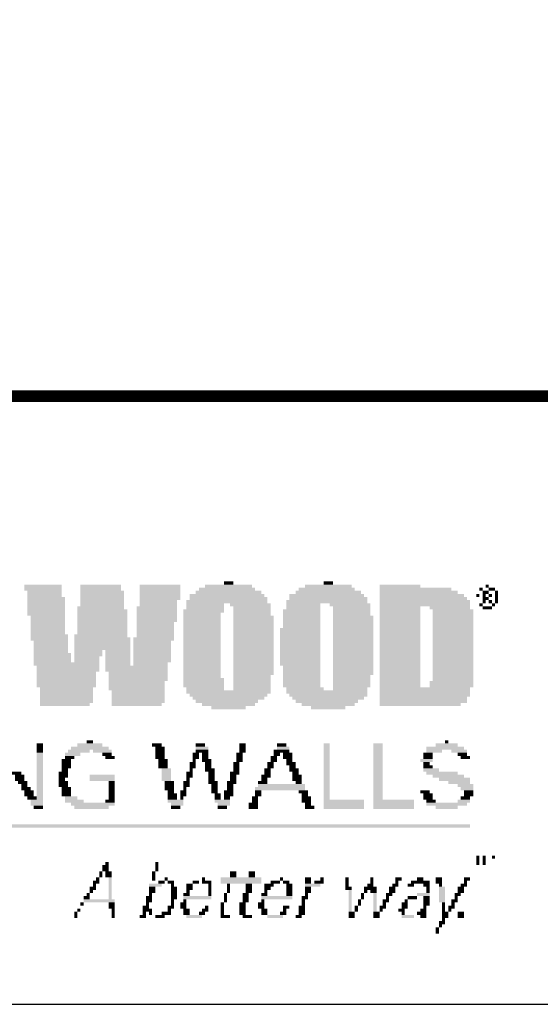
# Model space of a CAD drawing. Units: inches. Extents: x 0 to 204, y 0 to 132.
# Drawn here: x 113 to 124, y 0 to 21 of the extents above; entities that cross this region are included whole.
import ezdxf

# ---------------------------------------------------------------- set-up
doc = ezdxf.new("R2010")
doc.units = ezdxf.units.IN
doc.header["$MEASUREMENT"] = 0

# ---------------------------------------------------------------- blocks, each defined once
blk = doc.blocks.new('*U1', base_point=(165, 350))
at = {"color": 142}
for points in [[(350.4, 458.88), (353.28, 458.88), (350.4, 457.92), (353.28, 457.92)], [(381.12, 458.88), (384, 458.88), (381.12, 457.92), (384, 457.92)], [(288.96, 457.92), (300.48, 457.92), (288.96, 456), (300.48, 456)], [(289.92, 456), (300.48, 456), (289.92, 454.08), (300.48, 454.08)], [(306.24, 457.92), (318.72, 457.92), (306.24, 456), (318.72, 456)], [(306.24, 456), (319.68, 456), (306.24, 451.2), (319.68, 451.2)], [(324.48, 457.92), (336.96, 457.92), (324.48, 453.12), (336.96, 453.12)], [(339.84, 455.04), (362.88, 455.04), (339.84, 454.08), (362.88, 454.08)], [(341.76, 456), (361.92, 456), (341.76, 455.04), (361.92, 455.04)], [(342.72, 456.96), (360, 456.96), (342.72, 456), (360, 456)], [(344.64, 457.92), (359.04, 457.92), (344.64, 456.96), (359.04, 456.96)], [(370.56, 455.04), (393.6, 455.04), (370.56, 454.08), (393.6, 454.08)], [(372.48, 456), (392.64, 456), (372.48, 455.04), (392.64, 455.04)], [(373.44, 456.96), (390.72, 456.96), (373.44, 456), (390.72, 456)], [(375.36, 457.92), (389.76, 457.92), (375.36, 456.96), (389.76, 456.96)], [(398.4, 457.92), (410.88, 457.92), (398.4, 456.96), (410.88, 456.96)], [(398.4, 456.96), (420.48, 456.96), (398.4, 456), (420.48, 456)], [(398.4, 456), (422.4, 456), (398.4, 455.04), (422.4, 455.04)], [(398.4, 455.04), (424.32, 455.04), (398.4, 454.08), (424.32, 454.08)], [(428.16, 455.04), (429.12, 455.04), (428.16, 454.08), (429.12, 454.08)], [(429.12, 456.96), (430.08, 456.96), (429.12, 456), (430.08, 456)], [(430.08, 456), (431.04, 456), (430.08, 455.04), (431.04, 455.04)], [(430.08, 455.04), (431.04, 455.04), (430.08, 454.08), (431.04, 454.08)], [(431.04, 457.92), (432, 457.92), (431.04, 456.96), (432, 456.96)], [(431.04, 456), (432, 456), (431.04, 455.04), (432, 455.04)], [(432, 456.96), (433.92, 456.96), (432, 456), (433.92, 456)], [(432, 455.04), (432.96, 455.04), (432, 454.08), (432.96, 454.08)], [(433.92, 456), (434.88, 456), (433.92, 455.04), (434.88, 455.04)], [(433.92, 455.04), (434.88, 455.04), (433.92, 454.08), (434.88, 454.08)], [(289.92, 454.08), (301.44, 454.08), (289.92, 448.32), (301.44, 448.32)], [(324.48, 453.12), (336, 453.12), (324.48, 451.2), (336, 451.2)], [(338.88, 453.12), (363.84, 453.12), (338.88, 452.16), (363.84, 452.16)], [(338.88, 452.16), (350.4, 452.16), (338.88, 451.2), (350.4, 451.2)], [(339.84, 454.08), (363.84, 454.08), (339.84, 453.12), (363.84, 453.12)], [(352.32, 452.16), (364.8, 452.16), (352.32, 451.2), (364.8, 451.2)], [(369.6, 453.12), (394.56, 453.12), (369.6, 452.16), (394.56, 452.16)], [(369.6, 452.16), (380.16, 452.16), (369.6, 451.2), (380.16, 451.2)], [(370.56, 454.08), (394.56, 454.08), (370.56, 453.12), (394.56, 453.12)], [(383.04, 452.16), (395.52, 452.16), (383.04, 451.2), (395.52, 451.2)], [(398.4, 454.08), (425.28, 454.08), (398.4, 453.12), (425.28, 453.12)], [(398.4, 453.12), (426.24, 453.12), (398.4, 452.16), (426.24, 452.16)], [(398.4, 452.16), (426.24, 452.16), (398.4, 451.2), (426.24, 451.2)], [(429.12, 452.16), (430.08, 452.16), (429.12, 451.2), (430.08, 451.2)], [(430.08, 454.08), (431.04, 454.08), (430.08, 452.16), (431.04, 452.16)], [(431.04, 454.08), (432, 454.08), (431.04, 453.12), (432, 453.12)], [(432, 453.12), (432.96, 453.12), (432, 452.16), (432.96, 452.16)], [(432.96, 452.16), (433.92, 452.16), (432.96, 451.2), (433.92, 451.2)], [(433.92, 454.08), (434.88, 454.08), (433.92, 452.16), (434.88, 452.16)], [(305.28, 451.2), (319.68, 451.2), (305.28, 450.24), (319.68, 450.24)], [(305.28, 450.24), (320.64, 450.24), (305.28, 445.44), (320.64, 445.44)], [(323.52, 451.2), (336, 451.2), (323.52, 446.4), (336, 446.4)], [(337.92, 450.24), (350.4, 450.24), (337.92, 449.28), (350.4, 449.28)], [(337.92, 449.28), (349.44, 449.28), (337.92, 448.32), (349.44, 448.32)], [(338.88, 451.2), (350.4, 451.2), (338.88, 450.24), (350.4, 450.24)], [(353.28, 451.2), (364.8, 451.2), (353.28, 450.24), (364.8, 450.24)], [(353.28, 450.24), (364.8, 450.24), (353.28, 448.32), (364.8, 448.32)], [(368.64, 450.24), (380.16, 450.24), (368.64, 448.32), (380.16, 448.32)], [(369.6, 451.2), (380.16, 451.2), (369.6, 450.24), (380.16, 450.24)], [(384, 451.2), (395.52, 451.2), (384, 450.24), (395.52, 450.24)], [(384, 450.24), (395.52, 450.24), (384, 448.32), (395.52, 448.32)], [(398.4, 451.2), (410.88, 451.2), (398.4, 450.24), (410.88, 450.24)], [(398.4, 450.24), (410.88, 450.24), (398.4, 446.4), (410.88, 446.4)], [(413.76, 451.2), (426.24, 451.2), (413.76, 450.24), (426.24, 450.24)], [(414.72, 450.24), (427.2, 450.24), (414.72, 446.4), (427.2, 446.4)], [(430.08, 451.2), (432.96, 451.2), (430.08, 450.24), (432.96, 450.24)], [(290.88, 448.32), (301.44, 448.32), (290.88, 445.44), (301.44, 445.44)], [(323.52, 446.4), (335.04, 446.4), (323.52, 445.44), (335.04, 445.44)], [(337.92, 448.32), (349.44, 448.32), (337.92, 442.56), (349.44, 442.56)], [(353.28, 448.32), (365.76, 448.32), (353.28, 442.56), (365.76, 442.56)], [(368.64, 448.32), (380.16, 448.32), (368.64, 444.48), (380.16, 444.48)], [(384, 448.32), (396.48, 448.32), (384, 442.56), (396.48, 442.56)], [(398.4, 446.4), (410.88, 446.4), (398.4, 444.48), (410.88, 444.48)], [(414.72, 446.4), (427.2, 446.4), (414.72, 444.48), (427.2, 444.48)], [(290.88, 445.44), (301.44, 445.44), (290.88, 444.48), (301.44, 444.48)], [(290.88, 444.48), (301.44, 444.48), (290.88, 442.56), (301.44, 442.56)], [(305.28, 445.44), (320.64, 445.44), (305.28, 444.48), (320.64, 444.48)], [(305.28, 444.48), (320.64, 444.48), (305.28, 442.56), (320.64, 442.56)], [(323.52, 445.44), (335.04, 445.44), (323.52, 444.48), (335.04, 444.48)], [(323.52, 444.48), (335.04, 444.48), (323.52, 441.6), (335.04, 441.6)], [(367.68, 444.48), (380.16, 444.48), (367.68, 442.56), (380.16, 442.56)], [(398.4, 444.48), (410.88, 444.48), (398.4, 432), (410.88, 432)], [(414.72, 444.48), (427.2, 444.48), (414.72, 432), (427.2, 432)], [(290.88, 442.56), (302.4, 442.56), (290.88, 440.64), (302.4, 440.64)], [(291.84, 440.64), (302.4, 440.64), (291.84, 439.68), (302.4, 439.68)], [(304.32, 442.56), (320.64, 442.56), (304.32, 441.6), (320.64, 441.6)], [(304.32, 441.6), (321.6, 441.6), (304.32, 439.68), (321.6, 439.68)], [(322.56, 441.6), (335.04, 441.6), (322.56, 440.64), (335.04, 440.64)], [(322.56, 440.64), (334.08, 440.64), (322.56, 439.68), (334.08, 439.68)], [(337.92, 442.56), (349.44, 442.56), (337.92, 435.84), (349.44, 435.84)], [(353.28, 442.56), (365.76, 442.56), (353.28, 435.84), (365.76, 435.84)], [(367.68, 442.56), (380.16, 442.56), (367.68, 435.84), (380.16, 435.84)], [(384, 442.56), (396.48, 442.56), (384, 435.84), (396.48, 435.84)], [(291.84, 439.68), (302.4, 439.68), (291.84, 436.8), (302.4, 436.8)], [(291.84, 436.8), (303.36, 436.8), (291.84, 432.96), (303.36, 432.96)], [(304.32, 439.68), (312.96, 439.68), (304.32, 435.84), (312.96, 435.84)], [(312.96, 439.68), (321.6, 439.68), (312.96, 437.76), (321.6, 437.76)], [(313.92, 437.76), (321.6, 437.76), (313.92, 432), (321.6, 432)], [(322.56, 439.68), (334.08, 439.68), (322.56, 433.92), (334.08, 433.92)], [(303.36, 433.92), (312, 433.92), (303.36, 432), (312, 432)], [(304.32, 435.84), (312, 435.84), (304.32, 433.92), (312, 433.92)], [(322.56, 433.92), (333.12, 433.92), (322.56, 432.96), (333.12, 432.96)], [(337.92, 435.84), (349.44, 435.84), (337.92, 431.04), (349.44, 431.04)], [(353.28, 435.84), (365.76, 435.84), (353.28, 431.04), (365.76, 431.04)], [(367.68, 435.84), (380.16, 435.84), (367.68, 432.96), (380.16, 432.96)], [(384, 435.84), (396.48, 435.84), (384, 431.04), (396.48, 431.04)], [(292.8, 432.96), (303.36, 432.96), (292.8, 432), (303.36, 432)], [(292.8, 432), (312, 432), (292.8, 431.04), (312, 431.04)], [(292.8, 431.04), (311.04, 431.04), (292.8, 426.24), (311.04, 426.24)], [(313.92, 432), (321.6, 432), (313.92, 431.04), (321.6, 431.04)], [(314.88, 431.04), (333.12, 431.04), (314.88, 428.16), (333.12, 428.16)], [(321.6, 432.96), (333.12, 432.96), (321.6, 432), (333.12, 432)], [(321.6, 432), (333.12, 432), (321.6, 431.04), (333.12, 431.04)], [(337.92, 431.04), (349.44, 431.04), (337.92, 429.12), (349.44, 429.12)], [(353.28, 431.04), (365.76, 431.04), (353.28, 430.08), (365.76, 430.08)], [(368.64, 432.96), (380.16, 432.96), (368.64, 431.04), (380.16, 431.04)], [(368.64, 431.04), (380.16, 431.04), (368.64, 428.16), (380.16, 428.16)], [(384, 431.04), (396.48, 431.04), (384, 430.08), (396.48, 430.08)], [(398.4, 432), (410.88, 432), (398.4, 431.04), (410.88, 431.04)], [(398.4, 431.04), (410.88, 431.04), (398.4, 427.2), (410.88, 427.2)], [(414.72, 432), (427.2, 432), (414.72, 431.04), (427.2, 431.04)], [(414.72, 431.04), (427.2, 431.04), (414.72, 428.16), (427.2, 428.16)], [(314.88, 428.16), (332.16, 428.16), (314.88, 425.28), (332.16, 425.28)], [(337.92, 429.12), (350.4, 429.12), (337.92, 428.16), (350.4, 428.16)], [(337.92, 428.16), (350.4, 428.16), (337.92, 427.2), (350.4, 427.2)], [(353.28, 430.08), (364.8, 430.08), (353.28, 428.16), (364.8, 428.16)], [(353.28, 428.16), (364.8, 428.16), (353.28, 427.2), (364.8, 427.2)], [(368.64, 428.16), (380.16, 428.16), (368.64, 427.2), (380.16, 427.2)], [(384, 430.08), (395.52, 430.08), (384, 428.16), (395.52, 428.16)], [(384, 428.16), (395.52, 428.16), (384, 427.2), (395.52, 427.2)], [(413.76, 428.16), (427.2, 428.16), (413.76, 427.2), (427.2, 427.2)], [(293.76, 426.24), (310.08, 426.24), (293.76, 421.44), (310.08, 421.44)], [(315.84, 425.28), (332.16, 425.28), (315.84, 421.44), (332.16, 421.44)], [(337.92, 427.2), (350.4, 427.2), (337.92, 426.24), (350.4, 426.24)], [(338.88, 426.24), (350.4, 426.24), (338.88, 425.28), (350.4, 425.28)], [(338.88, 425.28), (364.8, 425.28), (338.88, 424.32), (364.8, 424.32)], [(353.28, 427.2), (364.8, 427.2), (353.28, 426.24), (364.8, 426.24)], [(353.28, 426.24), (364.8, 426.24), (353.28, 425.28), (364.8, 425.28)], [(368.64, 427.2), (380.16, 427.2), (368.64, 426.24), (380.16, 426.24)], [(369.6, 426.24), (381.12, 426.24), (369.6, 425.28), (381.12, 425.28)], [(369.6, 425.28), (394.56, 425.28), (369.6, 424.32), (394.56, 424.32)], [(384, 427.2), (395.52, 427.2), (384, 426.24), (395.52, 426.24)], [(384, 426.24), (394.56, 426.24), (384, 425.28), (394.56, 425.28)], [(398.4, 427.2), (410.88, 427.2), (398.4, 426.24), (410.88, 426.24)], [(398.4, 426.24), (426.24, 426.24), (398.4, 424.32), (426.24, 424.32)], [(413.76, 427.2), (427.2, 427.2), (413.76, 426.24), (427.2, 426.24)], [(339.84, 424.32), (363.84, 424.32), (339.84, 423.36), (363.84, 423.36)], [(340.8, 423.36), (362.88, 423.36), (340.8, 422.4), (362.88, 422.4)], [(341.76, 422.4), (360.96, 422.4), (341.76, 421.44), (360.96, 421.44)], [(370.56, 424.32), (394.56, 424.32), (370.56, 423.36), (394.56, 423.36)], [(371.52, 423.36), (393.6, 423.36), (371.52, 422.4), (393.6, 422.4)], [(372.48, 422.4), (391.68, 422.4), (372.48, 421.44), (391.68, 421.44)], [(398.4, 424.32), (426.24, 424.32), (398.4, 423.36), (426.24, 423.36)], [(398.4, 423.36), (425.28, 423.36), (398.4, 421.44), (425.28, 421.44)], [(293.76, 421.44), (309.12, 421.44), (293.76, 420.48), (309.12, 420.48)], [(315.84, 421.44), (331.2, 421.44), (315.84, 420.48), (331.2, 420.48)], [(343.68, 421.44), (360, 421.44), (343.68, 420.48), (360, 420.48)], [(346.56, 420.48), (357.12, 420.48), (346.56, 419.52), (357.12, 419.52)], [(374.4, 421.44), (390.72, 421.44), (374.4, 420.48), (390.72, 420.48)], [(377.28, 420.48), (387.84, 420.48), (377.28, 419.52), (387.84, 419.52)], [(398.4, 421.44), (423.36, 421.44), (398.4, 420.48), (423.36, 420.48)], [(428.16, 374.4), (429.12, 374.4), (428.16, 371.52), (429.12, 371.52)], [(430.08, 374.4), (431.04, 374.4), (430.08, 371.52), (431.04, 371.52)], [(432.96, 374.4), (433.92, 374.4), (432.96, 373.44), (433.92, 373.44)], [(312.96, 371.52), (314.88, 371.52), (312.96, 370.56), (314.88, 370.56)], [(312.96, 370.56), (313.92, 370.56), (312.96, 369.6), (313.92, 369.6)], [(313.92, 372.48), (314.88, 372.48), (313.92, 371.52), (314.88, 371.52)], [(313.92, 370.56), (314.88, 370.56), (313.92, 369.6), (314.88, 369.6)], [(329.28, 372.48), (330.24, 372.48), (329.28, 369.6), (330.24, 369.6)], [(311.04, 367.68), (312, 367.68), (311.04, 366.72), (312, 366.72)], [(312, 369.6), (312.96, 369.6), (312, 367.68), (312.96, 367.68)], [(313.92, 369.6), (315.84, 369.6), (313.92, 367.68), (315.84, 367.68)], [(314.88, 367.68), (315.84, 367.68), (314.88, 360.96), (315.84, 360.96)], [(328.32, 369.6), (329.28, 369.6), (328.32, 367.68), (329.28, 367.68)], [(328.32, 367.68), (329.28, 367.68), (328.32, 366.72), (329.28, 366.72)], [(332.16, 367.68), (333.12, 367.68), (332.16, 366.72), (333.12, 366.72)], [(343.68, 367.68), (344.64, 367.68), (343.68, 366.72), (344.64, 366.72)], [(349.44, 367.68), (355.2, 367.68), (349.44, 365.76), (355.2, 365.76)], [(352.32, 369.6), (354.24, 369.6), (352.32, 367.68), (354.24, 367.68)], [(355.2, 367.68), (361.92, 367.68), (355.2, 365.76), (361.92, 365.76)], [(358.08, 369.6), (360, 369.6), (358.08, 367.68), (360, 367.68)], [(367.68, 367.68), (368.64, 367.68), (367.68, 366.72), (368.64, 366.72)], [(375.36, 367.68), (377.28, 367.68), (375.36, 365.76), (377.28, 365.76)], [(380.16, 367.68), (381.12, 367.68), (380.16, 366.72), (381.12, 366.72)], [(387.84, 367.68), (388.8, 367.68), (387.84, 365.76), (388.8, 365.76)], [(395.52, 367.68), (396.48, 367.68), (395.52, 365.76), (396.48, 365.76)], [(403.2, 367.68), (405.12, 367.68), (403.2, 366.72), (405.12, 366.72)], [(409.92, 367.68), (411.84, 367.68), (409.92, 366.72), (411.84, 366.72)], [(415.68, 367.68), (417.6, 367.68), (415.68, 365.76), (417.6, 365.76)], [(424.32, 367.68), (426.24, 367.68), (424.32, 366.72), (426.24, 366.72)], [(309.12, 364.8), (311.04, 364.8), (309.12, 363.84), (311.04, 363.84)], [(310.08, 366.72), (312, 366.72), (310.08, 365.76), (312, 365.76)], [(310.08, 365.76), (311.04, 365.76), (310.08, 364.8), (311.04, 364.8)], [(327.36, 365.76), (331.2, 365.76), (327.36, 364.8), (331.2, 364.8)], [(327.36, 364.8), (329.28, 364.8), (327.36, 363.84), (329.28, 363.84)], [(330.24, 366.72), (332.16, 366.72), (330.24, 365.76), (332.16, 365.76)], [(333.12, 366.72), (335.04, 366.72), (333.12, 365.76), (335.04, 365.76)], [(334.08, 365.76), (335.04, 365.76), (334.08, 364.8), (335.04, 364.8)], [(334.08, 364.8), (336, 364.8), (334.08, 363.84), (336, 363.84)], [(338.88, 365.76), (340.8, 365.76), (338.88, 364.8), (340.8, 364.8)], [(338.88, 364.8), (340.8, 364.8), (338.88, 363.84), (340.8, 363.84)], [(340.8, 366.72), (342.72, 366.72), (340.8, 365.76), (342.72, 365.76)], [(343.68, 366.72), (346.56, 366.72), (343.68, 365.76), (346.56, 365.76)], [(345.6, 365.76), (346.56, 365.76), (345.6, 364.8), (346.56, 364.8)], [(345.6, 364.8), (346.56, 364.8), (345.6, 363.84), (346.56, 363.84)], [(351.36, 365.76), (352.32, 365.76), (351.36, 362.88), (352.32, 362.88)], [(357.12, 365.76), (359.04, 365.76), (357.12, 362.88), (359.04, 362.88)], [(362.88, 365.76), (365.76, 365.76), (362.88, 364.8), (365.76, 364.8)], [(362.88, 364.8), (364.8, 364.8), (362.88, 363.84), (364.8, 363.84)], [(364.8, 366.72), (367.68, 366.72), (364.8, 365.76), (367.68, 365.76)], [(368.64, 366.72), (370.56, 366.72), (368.64, 365.76), (370.56, 365.76)], [(369.6, 365.76), (371.52, 365.76), (369.6, 364.8), (371.52, 364.8)], [(369.6, 364.8), (371.52, 364.8), (369.6, 363.84), (371.52, 363.84)], [(375.36, 365.76), (380.16, 365.76), (375.36, 364.8), (380.16, 364.8)], [(375.36, 364.8), (377.28, 364.8), (375.36, 363.84), (377.28, 363.84)], [(378.24, 366.72), (381.12, 366.72), (378.24, 365.76), (381.12, 365.76)], [(387.84, 365.76), (388.8, 365.76), (387.84, 364.8), (388.8, 364.8)], [(387.84, 364.8), (389.76, 364.8), (387.84, 363.84), (389.76, 363.84)], [(393.6, 364.8), (395.52, 364.8), (393.6, 363.84), (395.52, 363.84)], [(394.56, 365.76), (395.52, 365.76), (394.56, 364.8), (395.52, 364.8)], [(395.52, 365.76), (396.48, 365.76), (395.52, 364.8), (396.48, 364.8)], [(395.52, 364.8), (397.44, 364.8), (395.52, 362.88), (397.44, 362.88)], [(401.28, 364.8), (403.2, 364.8), (401.28, 362.88), (403.2, 362.88)], [(402.24, 365.76), (404.16, 365.76), (402.24, 364.8), (404.16, 364.8)], [(403.2, 366.72), (404.16, 366.72), (403.2, 365.76), (404.16, 365.76)], [(407.04, 365.76), (408.96, 365.76), (407.04, 364.8), (408.96, 364.8)], [(408, 366.72), (410.88, 366.72), (408, 365.76), (410.88, 365.76)], [(410.88, 366.72), (413.76, 366.72), (410.88, 365.76), (413.76, 365.76)], [(411.84, 365.76), (413.76, 365.76), (411.84, 364.8), (413.76, 364.8)], [(412.8, 364.8), (413.76, 364.8), (412.8, 363.84), (413.76, 363.84)], [(416.64, 365.76), (417.6, 365.76), (416.64, 364.8), (417.6, 364.8)], [(416.64, 364.8), (418.56, 364.8), (416.64, 360), (418.56, 360)], [(422.4, 364.8), (424.32, 364.8), (422.4, 362.88), (424.32, 362.88)], [(423.36, 365.76), (425.28, 365.76), (423.36, 364.8), (425.28, 364.8)], [(424.32, 366.72), (425.28, 366.72), (424.32, 365.76), (425.28, 365.76)], [(307.2, 361.92), (309.12, 361.92), (307.2, 360.96), (309.12, 360.96)], [(307.2, 360.96), (316.8, 360.96), (307.2, 360), (316.8, 360)], [(308.16, 362.88), (309.12, 362.88), (308.16, 361.92), (309.12, 361.92)], [(309.12, 363.84), (310.08, 363.84), (309.12, 362.88), (310.08, 362.88)], [(326.4, 361.92), (328.32, 361.92), (326.4, 360), (328.32, 360)], [(327.36, 363.84), (329.28, 363.84), (327.36, 362.88), (329.28, 362.88)], [(327.36, 362.88), (328.32, 362.88), (327.36, 361.92), (328.32, 361.92)], [(334.08, 363.84), (336, 363.84), (334.08, 362.88), (336, 362.88)], [(334.08, 362.88), (336, 362.88), (334.08, 360.96), (336, 360.96)], [(334.08, 360.96), (335.04, 360.96), (334.08, 359.04), (335.04, 359.04)], [(337.92, 362.88), (339.84, 362.88), (337.92, 361.92), (339.84, 361.92)], [(337.92, 361.92), (346.56, 361.92), (337.92, 360.96), (346.56, 360.96)], [(337.92, 360.96), (338.88, 360.96), (337.92, 360), (338.88, 360)], [(338.88, 363.84), (339.84, 363.84), (338.88, 362.88), (339.84, 362.88)], [(345.6, 363.84), (346.56, 363.84), (345.6, 361.92), (346.56, 361.92)], [(350.4, 362.88), (351.36, 362.88), (350.4, 360), (351.36, 360)], [(356.16, 362.88), (358.08, 362.88), (356.16, 360), (358.08, 360)], [(361.92, 362.88), (363.84, 362.88), (361.92, 361.92), (363.84, 361.92)], [(361.92, 361.92), (371.52, 361.92), (361.92, 360.96), (371.52, 360.96)], [(361.92, 360.96), (362.88, 360.96), (361.92, 360), (362.88, 360)], [(362.88, 363.84), (363.84, 363.84), (362.88, 362.88), (363.84, 362.88)], [(369.6, 363.84), (371.52, 363.84), (369.6, 361.92), (371.52, 361.92)], [(374.4, 361.92), (376.32, 361.92), (374.4, 360.96), (376.32, 360.96)], [(374.4, 360.96), (375.36, 360.96), (374.4, 359.04), (375.36, 359.04)], [(375.36, 363.84), (377.28, 363.84), (375.36, 362.88), (377.28, 362.88)], [(375.36, 362.88), (376.32, 362.88), (375.36, 361.92), (376.32, 361.92)], [(388.8, 363.84), (389.76, 363.84), (388.8, 357.12), (389.76, 357.12)], [(391.68, 360.96), (392.64, 360.96), (391.68, 359.04), (392.64, 359.04)], [(392.64, 362.88), (393.6, 362.88), (392.64, 360.96), (393.6, 360.96)], [(393.6, 363.84), (394.56, 363.84), (393.6, 362.88), (394.56, 362.88)], [(396.48, 362.88), (397.44, 362.88), (396.48, 357.12), (397.44, 357.12)], [(399.36, 360.96), (401.28, 360.96), (399.36, 360), (401.28, 360)], [(400.32, 362.88), (402.24, 362.88), (400.32, 361.92), (402.24, 361.92)], [(400.32, 361.92), (401.28, 361.92), (400.32, 360.96), (401.28, 360.96)], [(406.08, 360.96), (407.04, 360.96), (406.08, 360), (407.04, 360)], [(407.04, 361.92), (409.92, 361.92), (407.04, 360.96), (409.92, 360.96)], [(409.92, 362.88), (413.76, 362.88), (409.92, 361.92), (413.76, 361.92)], [(411.84, 361.92), (413.76, 361.92), (411.84, 360.96), (413.76, 360.96)], [(411.84, 360.96), (413.76, 360.96), (411.84, 360), (413.76, 360)], [(412.8, 363.84), (413.76, 363.84), (412.8, 362.88), (413.76, 362.88)], [(420.48, 360.96), (422.4, 360.96), (420.48, 360), (422.4, 360)], [(421.44, 362.88), (423.36, 362.88), (421.44, 361.92), (423.36, 361.92)], [(421.44, 361.92), (422.4, 361.92), (421.44, 360.96), (422.4, 360.96)], [(305.28, 358.08), (306.24, 358.08), (305.28, 357.12), (306.24, 357.12)], [(306.24, 360), (307.2, 360), (306.24, 359.04), (307.2, 359.04)], [(314.88, 360), (316.8, 360), (314.88, 358.08), (316.8, 358.08)], [(315.84, 358.08), (316.8, 358.08), (315.84, 355.2), (316.8, 355.2)], [(325.44, 359.04), (327.36, 359.04), (325.44, 358.08), (327.36, 358.08)], [(325.44, 358.08), (328.32, 358.08), (325.44, 357.12), (328.32, 357.12)], [(326.4, 360), (327.36, 360), (326.4, 359.04), (327.36, 359.04)], [(333.12, 359.04), (335.04, 359.04), (333.12, 358.08), (335.04, 358.08)], [(333.12, 358.08), (334.08, 358.08), (333.12, 357.12), (334.08, 357.12)], [(336.96, 360), (338.88, 360), (336.96, 359.04), (338.88, 359.04)], [(336.96, 359.04), (338.88, 359.04), (336.96, 358.08), (338.88, 358.08)], [(337.92, 358.08), (339.84, 358.08), (337.92, 357.12), (339.84, 357.12)], [(343.68, 358.08), (345.6, 358.08), (343.68, 357.12), (345.6, 357.12)], [(344.64, 359.04), (345.6, 359.04), (344.64, 358.08), (345.6, 358.08)], [(349.44, 360), (350.4, 360), (349.44, 359.04), (350.4, 359.04)], [(349.44, 359.04), (350.4, 359.04), (349.44, 357.12), (350.4, 357.12)], [(355.2, 360), (357.12, 360), (355.2, 359.04), (357.12, 359.04)], [(355.2, 359.04), (357.12, 359.04), (355.2, 357.12), (357.12, 357.12)], [(360.96, 360), (362.88, 360), (360.96, 359.04), (362.88, 359.04)], [(360.96, 359.04), (362.88, 359.04), (360.96, 358.08), (362.88, 358.08)], [(361.92, 358.08), (363.84, 358.08), (361.92, 357.12), (363.84, 357.12)], [(368.64, 359.04), (370.56, 359.04), (368.64, 358.08), (370.56, 358.08)], [(368.64, 358.08), (369.6, 358.08), (368.64, 357.12), (369.6, 357.12)], [(373.44, 359.04), (375.36, 359.04), (373.44, 356.16), (375.36, 356.16)], [(390.72, 359.04), (391.68, 359.04), (390.72, 357.12), (391.68, 357.12)], [(398.4, 359.04), (400.32, 359.04), (398.4, 358.08), (400.32, 358.08)], [(398.4, 358.08), (399.36, 358.08), (398.4, 357.12), (399.36, 357.12)], [(399.36, 360), (400.32, 360), (399.36, 359.04), (400.32, 359.04)], [(404.16, 358.08), (406.08, 358.08), (404.16, 357.12), (406.08, 357.12)], [(405.12, 360), (407.04, 360), (405.12, 358.08), (407.04, 358.08)], [(410.88, 358.08), (412.8, 358.08), (410.88, 357.12), (412.8, 357.12)], [(411.84, 360), (413.76, 360), (411.84, 359.04), (413.76, 359.04)], [(411.84, 359.04), (412.8, 359.04), (411.84, 358.08), (412.8, 358.08)], [(417.6, 360), (418.56, 360), (417.6, 357.12), (418.56, 357.12)], [(419.52, 359.04), (421.44, 359.04), (419.52, 358.08), (421.44, 358.08)], [(419.52, 358.08), (420.48, 358.08), (419.52, 357.12), (420.48, 357.12)], [(420.48, 360), (421.44, 360), (420.48, 359.04), (421.44, 359.04)], [(304.32, 357.12), (305.28, 357.12), (304.32, 355.2), (305.28, 355.2)], [(324.48, 356.16), (326.4, 356.16), (324.48, 355.2), (326.4, 355.2)], [(325.44, 357.12), (326.4, 357.12), (325.44, 356.16), (326.4, 356.16)], [(327.36, 357.12), (328.32, 357.12), (327.36, 356.16), (328.32, 356.16)], [(329.28, 356.16), (332.16, 356.16), (329.28, 355.2), (332.16, 355.2)], [(331.2, 357.12), (334.08, 357.12), (331.2, 356.16), (334.08, 356.16)], [(337.92, 357.12), (339.84, 357.12), (337.92, 356.16), (339.84, 356.16)], [(338.88, 356.16), (343.68, 356.16), (338.88, 355.2), (343.68, 355.2)], [(342.72, 357.12), (344.64, 357.12), (342.72, 356.16), (344.64, 356.16)], [(349.44, 357.12), (350.4, 357.12), (349.44, 356.16), (350.4, 356.16)], [(349.44, 356.16), (352.32, 356.16), (349.44, 355.2), (352.32, 355.2)], [(355.2, 357.12), (357.12, 357.12), (355.2, 356.16), (357.12, 356.16)], [(356.16, 356.16), (359.04, 356.16), (356.16, 355.2), (359.04, 355.2)], [(361.92, 357.12), (363.84, 357.12), (361.92, 356.16), (363.84, 356.16)], [(363.84, 356.16), (368.64, 356.16), (363.84, 355.2), (368.64, 355.2)], [(367.68, 357.12), (369.6, 357.12), (367.68, 356.16), (369.6, 356.16)], [(372.48, 356.16), (374.4, 356.16), (372.48, 355.2), (374.4, 355.2)], [(388.8, 357.12), (390.72, 357.12), (388.8, 355.2), (390.72, 355.2)], [(396.48, 357.12), (398.4, 357.12), (396.48, 355.2), (398.4, 355.2)], [(405.12, 357.12), (406.08, 357.12), (405.12, 356.16), (406.08, 356.16)], [(405.12, 356.16), (408.96, 356.16), (405.12, 355.2), (408.96, 355.2)], [(409.92, 357.12), (410.88, 357.12), (409.92, 356.16), (410.88, 356.16)], [(410.88, 357.12), (412.8, 357.12), (410.88, 356.16), (412.8, 356.16)], [(410.88, 356.16), (412.8, 356.16), (410.88, 355.2), (412.8, 355.2)], [(417.6, 357.12), (419.52, 357.12), (417.6, 356.16), (419.52, 356.16)], [(417.6, 356.16), (419.52, 356.16), (417.6, 355.2), (419.52, 355.2)], [(417.6, 355.2), (418.56, 355.2), (417.6, 354.24), (418.56, 354.24)], [(422.4, 357.12), (424.32, 357.12), (422.4, 355.2), (424.32, 355.2)], [(415.68, 352.32), (416.64, 352.32), (415.68, 350.4), (416.64, 350.4)], [(416.64, 354.24), (418.56, 354.24), (416.64, 353.28), (418.56, 353.28)], [(416.64, 353.28), (417.6, 353.28), (416.64, 352.32), (417.6, 352.32)]]:
    blk.add_solid(points, dxfattribs=at)
at = {"color": 250}
for points in [[(308.16, 409.92), (310.08, 409.92), (308.16, 408.96), (310.08, 408.96)], [(418.56, 409.92), (419.52, 409.92), (418.56, 408.96), (419.52, 408.96)], [(292.8, 408.96), (294.72, 408.96), (292.8, 406.08), (294.72, 406.08)], [(302.4, 407.04), (309.12, 407.04), (302.4, 406.08), (309.12, 406.08)], [(303.36, 408), (314.88, 408), (303.36, 407.04), (314.88, 407.04)], [(305.28, 408.96), (312.96, 408.96), (305.28, 408), (312.96, 408)], [(310.08, 407.04), (315.84, 407.04), (310.08, 406.08), (315.84, 406.08)], [(328.32, 408.96), (331.2, 408.96), (328.32, 408), (331.2, 408)], [(329.28, 408), (332.16, 408), (329.28, 407.04), (332.16, 407.04)], [(329.28, 407.04), (332.16, 407.04), (329.28, 404.16), (332.16, 404.16)], [(341.76, 408.96), (344.64, 408.96), (341.76, 408), (344.64, 408)], [(341.76, 408), (345.6, 408), (341.76, 407.04), (345.6, 407.04)], [(341.76, 407.04), (342.72, 407.04), (341.76, 406.08), (342.72, 406.08)], [(342.72, 407.04), (345.6, 407.04), (342.72, 406.08), (345.6, 406.08)], [(355.2, 408.96), (357.12, 408.96), (355.2, 407.04), (357.12, 407.04)], [(355.2, 407.04), (357.12, 407.04), (355.2, 406.08), (357.12, 406.08)], [(365.76, 407.04), (367.68, 407.04), (365.76, 405.12), (367.68, 405.12)], [(366.72, 408.96), (369.6, 408.96), (366.72, 408), (369.6, 408)], [(366.72, 408), (370.56, 408), (366.72, 407.04), (370.56, 407.04)], [(367.68, 407.04), (370.56, 407.04), (367.68, 406.08), (370.56, 406.08)], [(381.12, 408.96), (383.04, 408.96), (381.12, 391.68), (383.04, 391.68)], [(396.48, 408.96), (399.36, 408.96), (396.48, 391.68), (399.36, 391.68)], [(412.8, 408), (424.32, 408), (412.8, 407.04), (424.32, 407.04)], [(412.8, 407.04), (417.6, 407.04), (412.8, 406.08), (417.6, 406.08)], [(415.68, 408.96), (422.4, 408.96), (415.68, 408), (422.4, 408)], [(420.48, 407.04), (425.28, 407.04), (420.48, 406.08), (425.28, 406.08)], [(292.8, 406.08), (294.72, 406.08), (292.8, 391.68), (294.72, 391.68)], [(300.48, 404.16), (303.36, 404.16), (300.48, 403.2), (303.36, 403.2)], [(301.44, 406.08), (306.24, 406.08), (301.44, 405.12), (306.24, 405.12)], [(301.44, 405.12), (304.32, 405.12), (301.44, 404.16), (304.32, 404.16)], [(312.96, 406.08), (315.84, 406.08), (312.96, 405.12), (315.84, 405.12)], [(313.92, 405.12), (316.8, 405.12), (313.92, 404.16), (316.8, 404.16)], [(330.24, 404.16), (333.12, 404.16), (330.24, 401.28), (333.12, 401.28)], [(340.8, 406.08), (342.72, 406.08), (340.8, 404.16), (342.72, 404.16)], [(340.8, 404.16), (341.76, 404.16), (340.8, 403.2), (341.76, 403.2)], [(343.68, 406.08), (345.6, 406.08), (343.68, 404.16), (345.6, 404.16)], [(343.68, 404.16), (346.56, 404.16), (343.68, 403.2), (346.56, 403.2)], [(354.24, 406.08), (356.16, 406.08), (354.24, 403.2), (356.16, 403.2)], [(364.8, 405.12), (366.72, 405.12), (364.8, 403.2), (366.72, 403.2)], [(368.64, 406.08), (371.52, 406.08), (368.64, 404.16), (371.52, 404.16)], [(369.6, 404.16), (371.52, 404.16), (369.6, 403.2), (371.52, 403.2)], [(410.88, 404.16), (414.72, 404.16), (410.88, 403.2), (414.72, 403.2)], [(411.84, 406.08), (414.72, 406.08), (411.84, 404.16), (414.72, 404.16)], [(422.4, 406.08), (425.28, 406.08), (422.4, 405.12), (425.28, 405.12)], [(423.36, 405.12), (426.24, 405.12), (423.36, 404.16), (426.24, 404.16)], [(300.48, 403.2), (303.36, 403.2), (300.48, 401.28), (303.36, 401.28)], [(300.48, 401.28), (302.4, 401.28), (300.48, 400.32), (302.4, 400.32)], [(331.2, 401.28), (334.08, 401.28), (331.2, 397.44), (334.08, 397.44)], [(339.84, 403.2), (341.76, 403.2), (339.84, 401.28), (341.76, 401.28)], [(339.84, 401.28), (340.8, 401.28), (339.84, 400.32), (340.8, 400.32)], [(344.64, 403.2), (346.56, 403.2), (344.64, 401.28), (346.56, 401.28)], [(344.64, 401.28), (347.52, 401.28), (344.64, 400.32), (347.52, 400.32)], [(353.28, 403.2), (355.2, 403.2), (353.28, 400.32), (355.2, 400.32)], [(362.88, 401.28), (364.8, 401.28), (362.88, 399.36), (364.8, 399.36)], [(363.84, 403.2), (365.76, 403.2), (363.84, 401.28), (365.76, 401.28)], [(369.6, 403.2), (372.48, 403.2), (369.6, 402.24), (372.48, 402.24)], [(370.56, 402.24), (372.48, 402.24), (370.56, 401.28), (372.48, 401.28)], [(370.56, 401.28), (373.44, 401.28), (370.56, 400.32), (373.44, 400.32)], [(411.84, 403.2), (413.76, 403.2), (411.84, 402.24), (413.76, 402.24)], [(411.84, 402.24), (414.72, 402.24), (411.84, 401.28), (414.72, 401.28)], [(411.84, 401.28), (416.64, 401.28), (411.84, 400.32), (416.64, 400.32)], [(285.12, 400.32), (288, 400.32), (285.12, 399.36), (288, 399.36)], [(286.08, 399.36), (288.96, 399.36), (286.08, 397.44), (288.96, 397.44)], [(287.04, 397.44), (289.92, 397.44), (287.04, 396.48), (289.92, 396.48)], [(299.52, 400.32), (302.4, 400.32), (299.52, 399.36), (302.4, 399.36)], [(299.52, 399.36), (302.4, 399.36), (299.52, 398.4), (302.4, 398.4)], [(299.52, 398.4), (301.44, 398.4), (299.52, 397.44), (301.44, 397.44)], [(299.52, 397.44), (302.4, 397.44), (299.52, 395.52), (302.4, 395.52)], [(309.12, 399.36), (316.8, 399.36), (309.12, 398.4), (316.8, 398.4)], [(309.12, 398.4), (316.8, 398.4), (309.12, 397.44), (316.8, 397.44)], [(314.88, 397.44), (316.8, 397.44), (314.88, 394.56), (316.8, 394.56)], [(332.16, 397.44), (335.04, 397.44), (332.16, 394.56), (335.04, 394.56)], [(337.92, 397.44), (339.84, 397.44), (337.92, 395.52), (339.84, 395.52)], [(338.88, 400.32), (340.8, 400.32), (338.88, 398.4), (340.8, 398.4)], [(338.88, 398.4), (339.84, 398.4), (338.88, 397.44), (339.84, 397.44)], [(345.6, 400.32), (347.52, 400.32), (345.6, 397.44), (347.52, 397.44)], [(345.6, 397.44), (348.48, 397.44), (345.6, 396.48), (348.48, 396.48)], [(351.36, 397.44), (354.24, 397.44), (351.36, 396.48), (354.24, 396.48)], [(352.32, 400.32), (355.2, 400.32), (352.32, 399.36), (355.2, 399.36)], [(352.32, 399.36), (354.24, 399.36), (352.32, 397.44), (354.24, 397.44)], [(360.96, 397.44), (363.84, 397.44), (360.96, 396.48), (363.84, 396.48)], [(361.92, 399.36), (364.8, 399.36), (361.92, 398.4), (364.8, 398.4)], [(361.92, 398.4), (363.84, 398.4), (361.92, 397.44), (363.84, 397.44)], [(371.52, 400.32), (373.44, 400.32), (371.52, 399.36), (373.44, 399.36)], [(371.52, 399.36), (374.4, 399.36), (371.52, 397.44), (374.4, 397.44)], [(372.48, 397.44), (374.4, 397.44), (372.48, 396.48), (374.4, 396.48)], [(412.8, 400.32), (422.4, 400.32), (412.8, 399.36), (422.4, 399.36)], [(414.72, 399.36), (424.32, 399.36), (414.72, 398.4), (424.32, 398.4)], [(416.64, 398.4), (426.24, 398.4), (416.64, 397.44), (426.24, 397.44)], [(419.52, 397.44), (426.24, 397.44), (419.52, 396.48), (426.24, 396.48)], [(288, 396.48), (289.92, 396.48), (288, 395.52), (289.92, 395.52)], [(288, 395.52), (290.88, 395.52), (288, 394.56), (290.88, 394.56)], [(288.96, 394.56), (291.84, 394.56), (288.96, 392.64), (291.84, 392.64)], [(300.48, 395.52), (303.36, 395.52), (300.48, 394.56), (303.36, 394.56)], [(300.48, 394.56), (303.36, 394.56), (300.48, 392.64), (303.36, 392.64)], [(314.88, 394.56), (316.8, 394.56), (314.88, 392.64), (316.8, 392.64)], [(333.12, 394.56), (335.04, 394.56), (333.12, 393.6), (335.04, 393.6)], [(336.96, 394.56), (338.88, 394.56), (336.96, 392.64), (338.88, 392.64)], [(337.92, 395.52), (338.88, 395.52), (337.92, 394.56), (338.88, 394.56)], [(346.56, 396.48), (348.48, 396.48), (346.56, 393.6), (348.48, 393.6)], [(350.4, 394.56), (353.28, 394.56), (350.4, 392.64), (353.28, 392.64)], [(351.36, 396.48), (353.28, 396.48), (351.36, 394.56), (353.28, 394.56)], [(360, 395.52), (375.36, 395.52), (360, 394.56), (375.36, 394.56)], [(360, 394.56), (361.92, 394.56), (360, 392.64), (361.92, 392.64)], [(360.96, 396.48), (375.36, 396.48), (360.96, 395.52), (375.36, 395.52)], [(373.44, 394.56), (376.32, 394.56), (373.44, 393.6), (376.32, 393.6)], [(410.88, 394.56), (413.76, 394.56), (410.88, 393.6), (413.76, 393.6)], [(422.4, 396.48), (427.2, 396.48), (422.4, 395.52), (427.2, 395.52)], [(423.36, 395.52), (427.2, 395.52), (423.36, 394.56), (427.2, 394.56)], [(424.32, 394.56), (427.2, 394.56), (424.32, 392.64), (427.2, 392.64)], [(289.92, 392.64), (292.8, 392.64), (289.92, 391.68), (292.8, 391.68)], [(290.88, 391.68), (294.72, 391.68), (290.88, 389.76), (294.72, 389.76)], [(301.44, 392.64), (305.28, 392.64), (301.44, 391.68), (305.28, 391.68)], [(301.44, 391.68), (307.2, 391.68), (301.44, 390.72), (307.2, 390.72)], [(313.92, 391.68), (316.8, 391.68), (313.92, 390.72), (316.8, 390.72)], [(314.88, 392.64), (316.8, 392.64), (314.88, 391.68), (316.8, 391.68)], [(333.12, 393.6), (336, 393.6), (333.12, 391.68), (336, 391.68)], [(333.12, 391.68), (337.92, 391.68), (333.12, 390.72), (337.92, 390.72)], [(336.96, 392.64), (337.92, 392.64), (336.96, 391.68), (337.92, 391.68)], [(347.52, 393.6), (349.44, 393.6), (347.52, 391.68), (349.44, 391.68)], [(347.52, 391.68), (352.32, 391.68), (347.52, 390.72), (352.32, 390.72)], [(350.4, 392.64), (352.32, 392.64), (350.4, 391.68), (352.32, 391.68)], [(359.04, 392.64), (360.96, 392.64), (359.04, 390.72), (360.96, 390.72)], [(374.4, 393.6), (376.32, 393.6), (374.4, 392.64), (376.32, 392.64)], [(374.4, 392.64), (377.28, 392.64), (374.4, 390.72), (377.28, 390.72)], [(381.12, 391.68), (393.6, 391.68), (381.12, 388.8), (393.6, 388.8)], [(396.48, 391.68), (408.96, 391.68), (396.48, 388.8), (408.96, 388.8)], [(411.84, 393.6), (414.72, 393.6), (411.84, 391.68), (414.72, 391.68)], [(412.8, 391.68), (415.68, 391.68), (412.8, 390.72), (415.68, 390.72)], [(422.4, 391.68), (426.24, 391.68), (422.4, 390.72), (426.24, 390.72)], [(423.36, 392.64), (426.24, 392.64), (423.36, 391.68), (426.24, 391.68)], [(291.84, 389.76), (294.72, 389.76), (291.84, 388.8), (294.72, 388.8)], [(303.36, 390.72), (316.8, 390.72), (303.36, 389.76), (316.8, 389.76)], [(304.32, 389.76), (314.88, 389.76), (304.32, 388.8), (314.88, 388.8)], [(334.08, 390.72), (337.92, 390.72), (334.08, 389.76), (337.92, 389.76)], [(334.08, 389.76), (336.96, 389.76), (334.08, 388.8), (336.96, 388.8)], [(348.48, 390.72), (352.32, 390.72), (348.48, 389.76), (352.32, 389.76)], [(348.48, 389.76), (351.36, 389.76), (348.48, 388.8), (351.36, 388.8)], [(358.08, 390.72), (360.96, 390.72), (358.08, 388.8), (360.96, 388.8)], [(375.36, 390.72), (377.28, 390.72), (375.36, 389.76), (377.28, 389.76)], [(375.36, 389.76), (378.24, 389.76), (375.36, 388.8), (378.24, 388.8)], [(412.8, 390.72), (425.28, 390.72), (412.8, 389.76), (425.28, 389.76)], [(415.68, 389.76), (422.4, 389.76), (415.68, 388.8), (422.4, 388.8)], [(166.08, 384), (426.24, 384), (166.08, 383.04), (426.24, 383.04)]]:
    blk.add_solid(points, dxfattribs=at)
at = {"flags": 1}
for tag in ['2', '3', '4', '5', '7', '8', '9', '1', '6', '10', '11', '12', '13']:
    blk.add_attdef(tag, (165, 350), '', height=0.2, dxfattribs=at)

msp = doc.modelspace()

# ---------------------------------------------------------------- linework, layer by layer
at = {"color": 7, "lineweight": 30}
msp.add_lwpolyline([(0, 0), (204, 0), (204, 132), (0, 132)], close=True, dxfattribs=at)
at = {"color": 7, "const_width": 0.255}
msp.add_lwpolyline([(38.074, 12.977), (203.95, 12.977)], dxfattribs=at)

# ---------------------------------------------------------------- block references
at = {"xscale": 0.06927213905871099, "yscale": 0.0692721390587181, "zscale": 0.06927213905872037}
msp.add_blockref('*U1', (104.311, 1.482, -9.351), dxfattribs=at)

doc.saveas('drawing.dxf')
